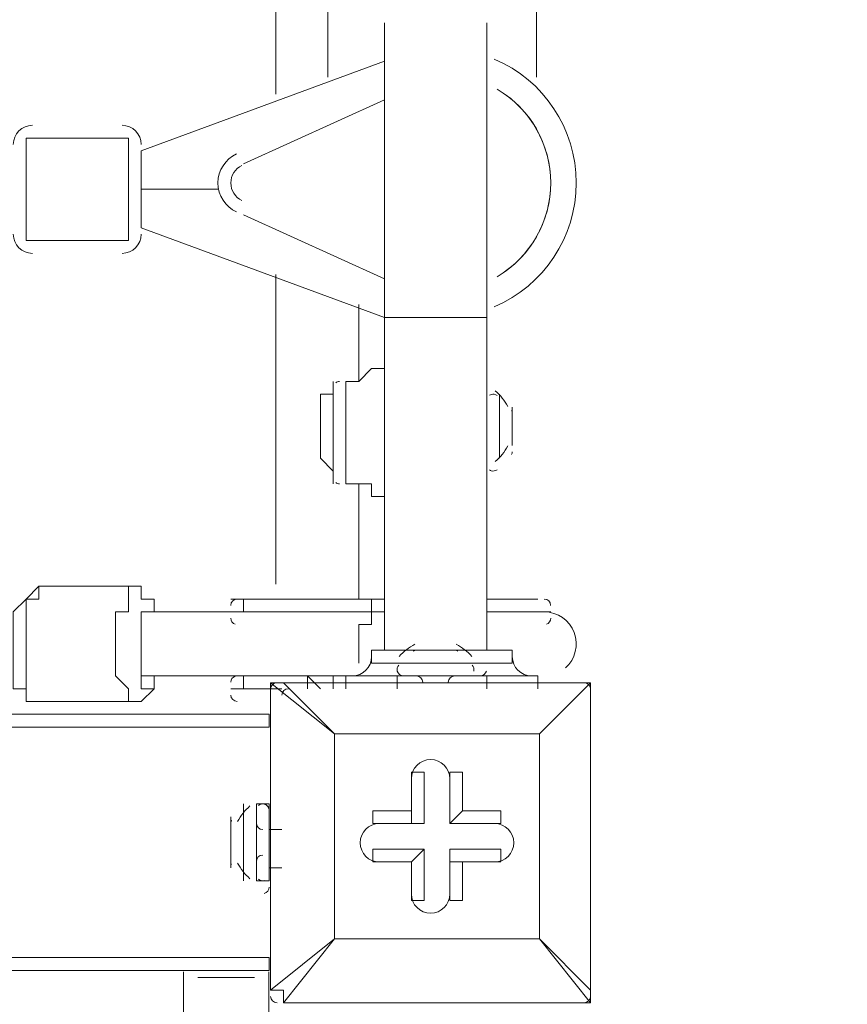
# Model space of a CAD drawing. Units: millimetres. Extents: x -5161 to 12491, y -9775 to -478.
# Drawn here: x 2948 to 3153, y -5432 to -5188 of the extents above; entities that cross this region are included whole.
import ezdxf

# ---------------------------------------------------------------- set-up
doc = ezdxf.new("R2010")
doc.units = ezdxf.units.MM
doc.header["$MEASUREMENT"] = 0
doc.layers.add('Work Layer', color=7, linetype='Continuous', lineweight=0)

msp = doc.modelspace()

# ---------------------------------------------------------------- linework, layer by layer
at = {"layer": 'Work Layer', "color": 250, "lineweight": 9, "true_color": 0x231f20}
for p, q in [((3011.35, -4951.63), (3011.35, -5206.12)), ((3024.28, -4955.44), (3024.28, -5201.91)), ((3076.02, -4955.44), (3076.02, -5201.91)), ((3038.3, -5188.45), (3038.3, -5261.47)), ((3063.7, -5188.45), (3063.7, -5261.47)), ((3038.3, -5197.97), (2977.98, -5220.2)), ((3003.38, -5223.37), (3038.3, -5207.5)), ((3038.3, -5207.5), (3003.38, -5223.37)), ((2949.4, -5217.02), (2949.4, -5242.42)), ((2974.8, -5217.02), (2949.4, -5217.02)), ((2974.8, -5217.02), (2974.8, -5242.42)), ((2977.98, -5220.2), (2977.98, -5239.25)), ((3003.38, -5223.37), (3003.38, -5223.37)), ((2977.98, -5229.72), (2997.03, -5229.72)), ((2997.03, -5229.72), (2997.03, -5229.72)), ((3038.3, -5251.95), (3003.38, -5236.07)), ((3003.38, -5236.07), (3003.38, -5236.07)), ((3003.38, -5236.07), (3038.3, -5251.95)), ((2977.98, -5239.25), (3038.3, -5261.47)), ((2974.8, -5242.42), (2949.4, -5242.42)), ((3011.35, -5250.83), (3011.35, -5327.64)), ((3031.95, -5258.3), (3031.95, -5277.35)), ((3038.3, -5261.47), (3063.7, -5261.47)), ((3038.3, -5261.47), (3038.3, -5344.02)), ((3063.7, -5261.47), (3063.7, -5344.02)), ((3025.6, -5277.35), (3025.6, -5302.75)), ((3028.78, -5277.35), (3028.78, -5302.75)), ((3028.78, -5277.35), (3028.78, -5302.75)), ((3028.78, -5277.35), (3028.78, -5277.35)), ((3063.7, -5280.52), (3063.7, -5296.4)), ((3066.87, -5280.52), (3066.87, -5296.4)), ((3070.05, -5283.7), (3070.05, -5293.22)), ((3070.05, -5286.87), (3070.05, -5293.22)), ((3022.43, -5290.05), (3022.43, -5290.05)), ((3028.78, -5302.75), (3028.78, -5302.75)), ((3031.95, -5302.75), (3031.95, -5331.32)), ((2974.8, -5328.15), (2952.58, -5328.15)), ((3035.12, -5331.32), (3038.3, -5331.32)), ((3063.7, -5331.32), (3076.4, -5331.32)), ((2977.98, -5334.5), (3038.3, -5334.5)), ((3000.2, -5334.5), (3003.38, -5334.5)), ((3000.2, -5334.5), (3003.38, -5334.5)), ((3000.2, -5334.5), (3000.2, -5334.5)), ((3003.38, -5334.5), (3003.38, -5334.5)), ((3035.12, -5334.5), (3003.38, -5334.5)), ((3003.38, -5334.5), (3035.12, -5334.5)), ((3003.38, -5334.5), (3003.38, -5334.5)), ((3035.12, -5334.5), (3035.12, -5334.5)), ((3035.12, -5334.5), (3038.3, -5334.5)), ((3035.12, -5334.5), (3038.3, -5334.5)), ((3035.12, -5334.5), (3035.12, -5334.5)), ((3038.3, -5334.5), (3038.3, -5334.5)), ((3063.7, -5334.5), (3079.58, -5334.5)), ((3063.7, -5334.5), (3079.58, -5334.5)), ((3063.7, -5334.5), (3079.58, -5334.5)), ((3079.58, -5334.5), (3079.58, -5334.5)), ((3044.65, -5344.02), (3057.35, -5344.02)), ((3035.12, -5347.2), (3041.47, -5347.2)), ((3041.47, -5347.2), (3060.52, -5347.2)), ((3060.52, -5347.2), (3070.05, -5347.2)), ((2977.98, -5350.37), (3019.25, -5350.37)), ((3019.25, -5350.37), (3022.43, -5353.55)), ((3019.25, -5353.55), (3019.25, -5350.37)), ((3019.25, -5350.37), (3022.43, -5353.55)), ((3019.25, -5350.37), (3031.95, -5350.37)), ((3025.6, -5350.37), (3025.6, -5353.55)), ((3028.78, -5350.37), (3028.78, -5353.55)), ((3041.47, -5350.37), (3060.52, -5350.37)), ((3041.47, -5350.37), (3060.52, -5350.37)), ((3041.47, -5350.37), (3060.52, -5350.37)), ((3041.47, -5350.37), (3041.47, -5350.37)), ((3041.47, -5350.37), (3041.47, -5353.55)), ((3060.52, -5350.37), (3060.52, -5350.37)), ((3063.7, -5350.37), (3063.7, -5353.55)), ((3076.4, -5350.37), (3076.4, -5350.37)), ((3076.4, -5350.37), (3076.4, -5353.55)), ((3076.4, -5350.37), (3076.4, -5353.55)), ((3000.2, -5353.55), (3003.38, -5353.55)), ((3000.2, -5353.55), (3003.38, -5353.55)), ((3000.2, -5353.55), (3000.2, -5353.55)), ((3003.38, -5353.55), (3012.9, -5353.55)), ((3012.9, -5353.55), (3003.38, -5353.55)), ((3003.38, -5353.55), (3003.38, -5353.55)), ((3003.38, -5353.55), (3003.38, -5353.55)), ((3010.08, -5352.07), (3010.08, -5352.07)), ((3010.08, -5428.27), (3010.08, -5352.07)), ((3010.08, -5352.07), (3010.08, -5428.27)), ((3010.08, -5352.07), (3025.96, -5364.77)), ((3012.9, -5353.55), (3012.9, -5353.55)), ((3012.9, -5353.55), (3012.9, -5353.55)), ((3012.9, -5353.55), (3012.9, -5353.55)), ((3013.26, -5352.07), (3013.26, -5352.07)), ((3025.96, -5364.77), (3013.26, -5352.07)), ((3013.26, -5352.07), (3089.46, -5352.07)), ((3089.46, -5352.07), (3013.26, -5352.07)), ((3089.46, -5352.07), (3076.76, -5364.77)), ((3076.76, -5364.77), (3089.46, -5352.07)), ((3089.46, -5352.07), (3089.46, -5352.07)), ((3089.46, -5352.07), (3089.46, -5352.07)), ((3089.46, -5352.07), (3089.46, -5352.07)), ((3089.46, -5352.07), (3089.46, -5428.27)), ((3089.46, -5428.27), (3089.46, -5352.07)), ((2974.8, -5356.72), (2952.58, -5356.72)), ((520.52, -5359.9), (3009.72, -5359.9)), ((3009.72, -5359.9), (3009.72, -5363.07)), ((520.52, -5363.07), (3009.72, -5363.07)), ((3025.96, -5364.77), (3076.76, -5364.77)), ((3025.96, -5415.57), (3025.96, -5364.77)), ((3025.96, -5364.77), (3025.96, -5364.77)), ((3025.96, -5364.77), (3025.96, -5364.77)), ((3025.96, -5364.77), (3025.96, -5364.77)), ((3076.76, -5364.77), (3025.96, -5364.77)), ((3025.96, -5364.77), (3025.96, -5415.57)), ((3076.76, -5364.77), (3076.76, -5415.57)), ((3076.76, -5364.77), (3076.76, -5364.77)), ((3076.76, -5364.77), (3076.76, -5364.77)), ((3076.76, -5364.77), (3076.76, -5364.77)), ((3076.76, -5415.57), (3076.76, -5364.77)), ((3045.01, -5374.29), (3045.01, -5386.99)), ((3045.01, -5374.29), (3045.01, -5374.29)), ((3045.01, -5374.29), (3045.01, -5383.82)), ((3045.01, -5374.29), (3048.18, -5374.29)), ((3048.18, -5386.99), (3048.18, -5374.29)), ((3054.53, -5374.29), (3057.71, -5374.29)), ((3054.53, -5386.99), (3054.53, -5374.29)), ((3054.53, -5374.29), (3054.53, -5374.29)), ((3054.53, -5374.29), (3054.53, -5386.99)), ((3057.71, -5383.82), (3057.71, -5374.29)), ((3003.38, -5382.12), (3003.38, -5401.17)), ((3006.55, -5382.12), (3006.55, -5401.17)), ((3009.72, -5382.12), (3006.55, -5382.12)), ((3009.72, -5382.12), (3009.72, -5401.17)), ((3009.72, -5382.12), (3009.72, -5401.17)), ((3000.2, -5385.3), (3000.2, -5398)), ((3035.48, -5386.99), (3035.48, -5383.82)), ((3045.01, -5383.82), (3035.48, -5383.82)), ((3045.01, -5383.82), (3045.01, -5386.99)), ((3054.53, -5386.99), (3057.71, -5383.82)), ((3067.23, -5383.82), (3057.71, -5383.82)), ((3067.23, -5386.99), (3067.23, -5383.82)), ((3009.72, -5388.47), (3009.72, -5398)), ((3009.72, -5388.47), (3012.9, -5388.47)), ((3045.01, -5386.99), (3035.48, -5386.99)), ((3035.48, -5386.99), (3035.48, -5386.99)), ((3035.48, -5386.99), (3048.18, -5386.99)), ((3045.01, -5386.99), (3048.18, -5386.99)), ((3067.23, -5386.99), (3054.53, -5386.99)), ((3054.53, -5386.99), (3054.53, -5386.99)), ((3054.53, -5386.99), (3067.23, -5386.99)), ((3067.23, -5386.99), (3067.23, -5386.99)), ((3035.48, -5396.52), (3035.48, -5393.34)), ((3048.18, -5393.34), (3035.48, -5393.34)), ((3045.01, -5396.52), (3048.18, -5393.34)), ((3048.18, -5406.04), (3048.18, -5393.34)), ((3067.23, -5393.34), (3054.53, -5393.34)), ((3054.53, -5393.34), (3054.53, -5396.52)), ((3054.53, -5393.34), (3054.53, -5406.04)), ((3067.23, -5396.52), (3067.23, -5393.34)), ((3009.72, -5398), (3012.9, -5398)), ((3035.48, -5396.52), (3045.01, -5396.52)), ((3035.48, -5396.52), (3035.48, -5396.52)), ((3035.48, -5396.52), (3045.01, -5396.52)), ((3045.01, -5396.52), (3045.01, -5406.04)), ((3045.01, -5396.52), (3045.01, -5406.04)), ((3045.01, -5396.52), (3045.01, -5396.52)), ((3054.53, -5396.52), (3067.23, -5396.52)), ((3054.53, -5396.52), (3057.71, -5396.52)), ((3054.53, -5406.04), (3054.53, -5396.52)), ((3057.71, -5396.52), (3067.23, -5396.52)), ((3057.71, -5406.04), (3057.71, -5396.52)), ((3067.23, -5396.52), (3067.23, -5396.52)), ((3009.72, -5401.17), (3006.55, -5401.17)), ((3045.01, -5406.04), (3045.01, -5406.04)), ((3045.01, -5406.04), (3048.18, -5406.04)), ((3054.53, -5406.04), (3057.71, -5406.04)), ((3054.53, -5406.04), (3054.53, -5406.04)), ((3025.96, -5415.57), (3010.08, -5428.27)), ((3013.26, -5431.44), (3025.96, -5415.57)), ((3076.76, -5415.57), (3025.96, -5415.57)), ((3025.96, -5415.57), (3025.96, -5415.57)), ((3025.96, -5415.57), (3025.96, -5415.57)), ((3025.96, -5415.57), (3025.96, -5415.57)), ((3025.96, -5415.57), (3076.76, -5415.57)), ((3076.76, -5415.57), (3076.76, -5415.57)), ((3076.76, -5415.57), (3076.76, -5415.57)), ((3076.76, -5415.57), (3076.76, -5415.57)), ((3089.46, -5428.27), (3076.76, -5415.57)), ((3076.76, -5415.57), (3089.46, -5431.44)), ((520.52, -5420.22), (3009.72, -5420.22)), ((3009.72, -5420.22), (3009.72, -5423.4)), ((520.52, -5423.4), (3009.72, -5423.4)), ((2988.48, -5423.79), (2988.48, -5463.94)), ((2992.01, -5425.13), (3006.12, -5425.13)), ((3009.65, -6278.85), (3009.65, -5428.66)), ((3010.08, -5428.27), (3010.08, -5428.27)), ((3089.46, -5428.27), (3089.46, -5428.27)), ((3089.46, -5431.44), (3089.46, -5428.27)), ((3013.26, -5431.44), (3013.26, -5431.44)), ((3089.46, -5431.44), (3013.26, -5431.44)), ((3013.26, -5431.44), (3089.46, -5431.44)), ((3089.46, -5431.44), (3089.46, -5431.44))]:
    msp.add_line(p, q, dxfattribs=at)
for points in [[(3028.78, -5277.35), (3031.95, -5277.35), (3035.12, -5274.17), (3038.3, -5274.17)], [(3028.78, -5277.35), (3031.95, -5277.35), (3035.12, -5274.17), (3038.3, -5274.17)], [(3022.43, -5290.05), (3022.43, -5286.87), (3022.43, -5283.7), (3022.43, -5280.52), (3025.6, -5280.52), (3025.6, -5277.35)], [(3025.6, -5277.35), (3025.6, -5280.52), (3022.43, -5280.52), (3022.43, -5283.7), (3022.43, -5286.87), (3022.43, -5290.05), (3022.43, -5293.22), (3022.43, -5296.4), (3025.6, -5299.57), (3025.6, -5302.75)], [(3028.78, -5302.75), (3031.95, -5302.75), (3035.12, -5302.75), (3035.12, -5305.92), (3038.3, -5305.92)], [(2952.58, -5356.72), (2952.58, -5356.72), (2949.4, -5356.72), (2949.4, -5353.55), (2946.23, -5353.55), (2946.23, -5350.37), (2946.23, -5347.2), (2946.23, -5344.02), (2946.23, -5340.85), (2946.23, -5337.67), (2946.23, -5334.5), (2949.4, -5331.32), (2952.58, -5328.15)], [(2952.58, -5356.72), (2952.58, -5356.72), (2949.4, -5356.72), (2949.4, -5353.55), (2949.4, -5350.37), (2949.4, -5347.2), (2949.4, -5344.02), (2949.4, -5340.85), (2949.4, -5337.67), (2949.4, -5334.5), (2949.4, -5331.32), (2952.58, -5331.32), (2952.58, -5328.15)], [(2974.8, -5328.15), (2974.8, -5331.32), (2974.8, -5334.5), (2971.63, -5334.5), (2971.63, -5337.67), (2971.63, -5340.85), (2971.63, -5344.02), (2971.63, -5347.2), (2971.63, -5350.37), (2974.8, -5353.55), (2974.8, -5356.72)], [(2981.15, -5334.5), (2981.15, -5334.5), (2981.15, -5331.32), (2977.98, -5331.32), (2977.98, -5328.15), (2974.8, -5328.15)], [(3000.2, -5331.32), (3003.38, -5331.32), (3035.12, -5331.32)], [(3003.38, -5334.5), (3003.38, -5334.5), (3003.38, -5331.32)], [(3035.12, -5334.5), (3035.12, -5334.5), (3035.12, -5331.32)], [(2981.15, -5350.37), (2981.15, -5353.55), (2977.98, -5353.55), (2977.98, -5350.37), (2977.98, -5347.2), (2977.98, -5344.02), (2977.98, -5340.85), (2977.98, -5337.67), (2977.98, -5334.5), (2981.15, -5334.5)], [(2977.98, -5350.37), (2977.98, -5350.37), (2977.98, -5347.2), (2977.98, -5344.02), (2977.98, -5340.85), (2977.98, -5337.67), (2977.98, -5334.5)], [(3038.3, -5334.5), (3035.12, -5334.5), (3035.12, -5337.67), (3031.95, -5337.67), (3031.95, -5340.85), (3031.95, -5344.02), (3031.95, -5347.2)], [(3035.12, -5347.2), (3035.12, -5344.02), (3070.05, -5344.02), (3070.05, -5347.2)], [(3057.35, -5344.02), (3057.35, -5344.02), (3047.83, -5344.02)], [(2974.8, -5356.72), (2977.98, -5356.72), (2981.15, -5353.55), (2981.15, -5350.37)], [(3003.38, -5350.37), (3003.38, -5350.37), (3003.38, -5353.55)], [(3025.6, -5350.37), (3028.78, -5350.37), (3041.47, -5350.37), (3063.7, -5350.37), (3076.4, -5350.37)], [(3000.2, -5353.55), (3003.38, -5353.55), (3012.9, -5353.55)], [(3013.26, -5352.07), (3013.26, -5352.07), (3010.08, -5352.07)], [(3000.2, -5398), (3000.2, -5394.82), (3000.2, -5388.47)], [(3009.65, -5467.46), (3009.65, -5423.79), (3009.65, -5428.66)], [(3010.08, -5428.27), (3013.26, -5428.27), (3013.26, -5431.44)]]:
    msp.add_lwpolyline(points, dxfattribs=at)
at = {"layer": 'Work Layer', "color": 1, "lineweight": 9, "true_color": 0xff0000}
msp.add_open_spline([(7309.46, -4432.17), (7309.46, -3123.26), (6248.4, -2062.17), (4939.47, -2062.17), (4939.47, -2062.17), (4286.69, -2062.17), (4286.69, -2062.17), (4044.79, -1981.77), (3786.97, -1937.6), (3519.27, -1937.6), (3229.45, -1937.6), (2950.92, -1988.72), (2691.98, -2082.31), (2657.38, -2087), (2623, -2092.41), (2588.86, -2098.52), (2588.86, -2098.52), (2588.86, -2097.76), (2588.86, -2097.76), (2588.86, -2097.76), (234.41, -2470.4), (234.41, -2470.4), (-148.57, -2508), (-499.1, -2655.57), (-785.89, -2880.66), (-849.45, -2892.86), (-911.8, -2909.08), (-972.77, -2928.8), (-972.77, -2928.8), (-1416.99, -2928.8), (-1416.99, -2928.8), (-2245.41, -2928.8), (-2916.98, -3600.37), (-2916.98, -4428.8), (-2916.98, -4428.8), (-2916.98, -5048.1), (-2916.98, -5048.1), (-3171.46, -5130.82), (-3395.9, -5279.86), (-3570.38, -5474.57), (-3570.38, -5474.57), (-4149.75, -5474.57), (-4149.75, -5474.57), (-4702.04, -5474.57), (-5149.76, -5922.3), (-5149.76, -6474.58), (-5149.76, -6474.58), (-5149.76, -7079.61), (-5149.76, -7079.61), (-5149.76, -7631.89), (-4702.04, -8079.62), (-4149.75, -8079.62), (-4149.75, -8079.62), (-3570.24, -8079.62), (-3570.24, -8079.62), (-3317.86, -8361.2), (-2960.82, -8547.08), (-2560.05, -8575.38), (-2288.54, -8960.51), (-1840.6, -9212.33), (-1333.56, -9212.33), (-1333.56, -9212.33), (-495.89, -9212.33), (-495.89, -9212.33), (310.46, -9212.33), (967.96, -8576.03), (1002.44, -7778.16), (1031.48, -7696.78), (1053.59, -7612.14), (1068.34, -7524.99), (1068.34, -7524.99), (1192.93, -7544.71), (1192.93, -7544.71), (1420.81, -7892.04), (1742.29, -8163.64), (2115.1, -8331.88), (2296.6, -8956.27), (2872.58, -9412.56), (3555.2, -9412.56), (3555.96, -9412.56), (3556.71, -9412.56), (3557.47, -9412.56), (3557.47, -9412.56), (5312.2, -9409.94), (5312.2, -9409.94), (6140.61, -9408.7), (6811.19, -8736.15), (6809.95, -7907.71), (6809.91, -7876.24), (6808.57, -7845.09), (6806.61, -7814.1), (7121.34, -7411.83), (7309.46, -6905.72), (7309.46, -6355.35), (7309.46, -6355.35), (7309.46, -4432.17), (7309.46, -4432.17)], degree=3, knots=[0, 0, 0, 0, 1, 1, 1, 2, 2, 2, 3, 3, 3, 4, 4, 4, 5, 5, 5, 6, 6, 6, 7, 7, 7, 8, 8, 8, 9, 9, 9, 10, 10, 10, 11, 11, 11, 12, 12, 12, 13, 13, 13, 14, 14, 14, 15, 15, 15, 16, 16, 16, 17, 17, 17, 18, 18, 18, 19, 19, 19, 20, 20, 20, 21, 21, 21, 22, 22, 22, 23, 23, 23, 24, 24, 24, 25, 25, 25, 26, 26, 26, 27, 27, 27, 28, 28, 28, 29, 29, 29, 30, 30, 30, 31, 31, 31, 32, 32, 32, 32], dxfattribs=at)
at = {"layer": 'Work Layer', "color": 252, "lineweight": 9, "true_color": 0x919090}
for points, knots in [([(3090.73, -2060.74), (3090.73, -2060.74), (3008.4, -2060.74), (3008.4, -2060.74), (2865.15, -2060.74), (2725.11, -2074.16), (2588.86, -2098.52), (2588.86, -2098.52), (2588.86, -2097.76), (2588.86, -2097.76), (2588.86, -2097.76), (2372.88, -2131.94), (2372.88, -2131.94), (2372.88, -2131.94), (-1465.75, -5970.58), (-1465.75, -5970.58), (-1416, -6145.32), (-1342.56, -6310.05), (-1249.39, -6461.32), (-1249.39, -6461.32), (3149.8, -2062.13), (3149.8, -2062.13), (3130.12, -2061.62), (3110.54, -2060.74), (3090.73, -2060.74)], [0, 0, 0, 0, 1, 1, 1, 2, 2, 2, 3, 3, 3, 4, 4, 4, 5, 5, 5, 6, 6, 6, 7, 7, 7, 8, 8, 8, 8]), ([(3933.47, -2062.17), (3902.31, -2062.17), (3871.36, -2063.07), (3840.51, -2064.32), (3840.51, -2064.32), (-940.49, -6845.32), (-940.49, -6845.32), (-819.39, -6962.47), (-683.28, -7064.07), (-535.35, -7147.29), (-535.35, -7147.29), (4549.76, -2062.17), (4549.76, -2062.17), (4549.76, -2062.17), (3933.47, -2062.17), (3933.47, -2062.17)], [0, 0, 0, 0, 1, 1, 1, 2, 2, 2, 3, 3, 3, 4, 4, 4, 5, 5, 5, 5]), ([(5224.94, -2079.89), (5224.94, -2079.89), (-38.51, -7343.34), (-38.51, -7343.34), (29.3, -7359.85), (98.31, -7373.29), (168.67, -7382.59), (168.67, -7382.59), (566.39, -7445.54), (566.39, -7445.54), (566.39, -7445.54), (5791.36, -2220.57), (5791.36, -2220.57), (5612.03, -2151.44), (5422.25, -2103.6), (5224.94, -2079.89)], [0, 0, 0, 0, 1, 1, 1, 2, 2, 2, 3, 3, 3, 4, 4, 4, 5, 5, 5, 5]), ([(6248.31, -2456.51), (6248.31, -2456.51), (1164.6, -7540.22), (1164.6, -7540.22), (1164.6, -7540.22), (1775.09, -7636.85), (1775.09, -7636.85), (1775.09, -7636.85), (6634.98, -2776.96), (6634.98, -2776.96), (6517.93, -2657.08), (6388.43, -2549.52), (6248.31, -2456.51)], [0, 0, 0, 0, 1, 1, 1, 2, 2, 2, 3, 3, 3, 4, 4, 4, 4]), ([(6941.05, -3163.77), (6941.05, -3163.77), (2061.3, -8043.52), (2061.3, -8043.52), (2078.32, -8240.11), (2133.22, -8425.72), (2218.7, -8593.23), (2218.7, -8593.23), (7172.98, -3638.95), (7172.98, -3638.95), (7113.32, -3470.97), (7035.11, -3311.89), (6941.05, -3163.77)], [0, 0, 0, 0, 1, 1, 1, 2, 2, 2, 3, 3, 3, 4, 4, 4, 4]), ([(7309.46, -4432.17), (7309.46, -4355.97), (7305.51, -4280.71), (7298.48, -4206.35), (7298.48, -4206.35), (2513.53, -8991.29), (2513.53, -8991.29), (2635.64, -9109.24), (2777.65, -9206.53), (2934.1, -9277.83), (2934.1, -9277.83), (7309.46, -4902.47), (7309.46, -4902.47), (7309.46, -4902.47), (7309.46, -4432.17), (7309.46, -4432.17)], [0, 0, 0, 0, 1, 1, 1, 2, 2, 2, 3, 3, 3, 4, 4, 4, 5, 5, 5, 5])]:
    msp.add_open_spline(points, degree=3, knots=knots, dxfattribs=at)
at = {"layer": 'Work Layer', "color": 250, "lineweight": 9, "true_color": 0x231f20}
for points in [[(3065.58, -5258.84), (3077.91, -5253.62), (3085.92, -5241.53), (3085.92, -5228.14), (3085.92, -5214.75), (3077.92, -5202.66), (3065.59, -5197.44)], [(3066.28, -5251.39), (3074.52, -5246.54), (3079.58, -5237.7), (3079.58, -5228.14), (3079.58, -5218.58), (3074.52, -5209.74), (3066.29, -5204.88)], [(3066.82, -5251.06), (3074.75, -5246.14), (3079.58, -5237.47), (3079.58, -5228.14), (3079.58, -5218.8), (3074.75, -5210.13), (3066.83, -5205.21)], [(3001.63, -5220.93), (2998.82, -5222.23), (2997.03, -5225.04), (2997.02, -5228.14), (2997.02, -5231.23), (2998.82, -5234.04), (3001.63, -5235.34)], [(3002.96, -5223.81), (3001.28, -5224.59), (3000.2, -5226.28), (3000.2, -5228.14), (3000.2, -5229.99), (3001.28, -5231.68), (3002.96, -5232.46)], [(3083.24, -5348.39), (3085.71, -5346.21), (3086.58, -5342.72), (3085.41, -5339.63), (3084.25, -5336.54), (3081.29, -5334.5), (3077.99, -5334.5)], [(3054.53, -5375.88), (3054.53, -5373.25), (3052.4, -5371.12), (3049.77, -5371.12), (3047.14, -5371.12), (3045.01, -5373.25), (3045.01, -5375.88)], [(3054.53, -5375.88), (3054.53, -5373.25), (3052.4, -5371.12), (3049.77, -5371.12), (3047.14, -5371.12), (3045.01, -5373.25), (3045.01, -5375.88)], [(3054.53, -5375.88), (3054.53, -5373.25), (3052.4, -5371.12), (3049.77, -5371.12), (3047.14, -5371.12), (3045.01, -5373.25), (3045.01, -5375.88)], [(3037.07, -5386.99), (3034.44, -5386.99), (3032.31, -5389.12), (3032.31, -5391.75), (3032.31, -5394.39), (3034.44, -5396.52), (3037.07, -5396.52)], [(3037.07, -5386.99), (3034.44, -5386.99), (3032.31, -5389.12), (3032.31, -5391.75), (3032.31, -5394.39), (3034.44, -5396.52), (3037.07, -5396.52)], [(3037.07, -5386.99), (3034.44, -5386.99), (3032.31, -5389.12), (3032.31, -5391.75), (3032.31, -5394.39), (3034.44, -5396.52), (3037.07, -5396.52)], [(3065.65, -5396.52), (3068.28, -5396.52), (3070.41, -5394.39), (3070.41, -5391.75), (3070.41, -5389.12), (3068.28, -5386.99), (3065.65, -5386.99)], [(3065.65, -5396.52), (3068.28, -5396.52), (3070.41, -5394.39), (3070.41, -5391.75), (3070.41, -5389.12), (3068.28, -5386.99), (3065.65, -5386.99)], [(3065.65, -5396.52), (3068.28, -5396.52), (3070.41, -5394.39), (3070.41, -5391.75), (3070.41, -5389.12), (3068.28, -5386.99), (3065.65, -5386.99)], [(3045.01, -5404.45), (3045.01, -5407.09), (3047.14, -5409.22), (3049.77, -5409.22), (3052.4, -5409.22), (3054.53, -5407.09), (3054.53, -5404.45)], [(3045.01, -5404.45), (3045.01, -5407.09), (3047.14, -5409.22), (3049.77, -5409.22), (3052.4, -5409.22), (3054.53, -5407.09), (3054.53, -5404.45)], [(3045.01, -5404.45), (3045.01, -5407.09), (3047.14, -5409.22), (3049.77, -5409.22), (3052.4, -5409.22), (3054.53, -5407.09), (3054.53, -5404.45)]]:
    msp.add_open_spline(points, degree=3, knots=[0, 0, 0, 0, 1, 1, 1, 2, 2, 2, 2], dxfattribs=at)
for points in [[(2950.99, -5213.85), (2948.36, -5213.85), (2946.23, -5215.98), (2946.23, -5218.61)], [(2977.98, -5218.61), (2977.98, -5215.98), (2975.84, -5213.85), (2973.21, -5213.85)], [(2946.23, -5240.84), (2946.23, -5243.47), (2948.36, -5245.6), (2950.99, -5245.6)], [(2973.21, -5245.6), (2975.84, -5245.6), (2977.98, -5243.47), (2977.98, -5240.84)], [(3027.19, -5277.35), (3026.84, -5277.35), (3026.5, -5277.46), (3026.23, -5277.67)], [(3027.19, -5277.35), (3026.84, -5277.35), (3026.5, -5277.46), (3026.23, -5277.67)], [(3064.84, -5280.59), (3064.69, -5280.63), (3064.54, -5280.7), (3064.41, -5280.78)], [(3066.27, -5280.86), (3065.86, -5280.54), (3065.33, -5280.44), (3064.84, -5280.59)], [(3068.92, -5283.58), (3068.18, -5282.07), (3067.11, -5280.75), (3065.79, -5279.71)], [(3070.05, -5285.29), (3070.05, -5285.04), (3069.99, -5284.81), (3069.89, -5284.59)], [(3065.79, -5297.21), (3067.11, -5296.17), (3068.18, -5294.85), (3068.92, -5293.34)], [(3069.89, -5295.51), (3069.99, -5295.29), (3070.05, -5295.05), (3070.05, -5294.81)], [(3064.41, -5299.31), (3064.54, -5299.4), (3064.69, -5299.46), (3064.84, -5299.51)], [(3064.84, -5299.51), (3065.33, -5299.65), (3065.86, -5299.55), (3066.27, -5299.24)], [(3026.23, -5302.43), (3026.5, -5302.64), (3026.84, -5302.75), (3027.19, -5302.75)], [(3001.79, -5331.32), (3000.91, -5331.32), (3000.2, -5332.03), (3000.2, -5332.91)], [(3079.57, -5332.91), (3079.57, -5332.03), (3078.86, -5331.32), (3077.99, -5331.32)], [(3000.2, -5336.09), (3000.2, -5336.76), (3000.63, -5337.36), (3001.27, -5337.59)], [(3078.51, -5337.59), (3079.15, -5337.36), (3079.58, -5336.76), (3079.58, -5336.09)], [(3045.87, -5342.53), (3044.41, -5343.31), (3043.09, -5344.33), (3041.98, -5345.56)], [(3046.24, -5344.02), (3045.98, -5344.02), (3045.72, -5344.09), (3045.49, -5344.21)], [(3056.51, -5344.21), (3056.31, -5344.11), (3056.1, -5344.04), (3055.88, -5344.03)], [(3060.02, -5345.56), (3058.91, -5344.34), (3057.6, -5343.31), (3056.13, -5342.53)], [(3030.36, -5350.37), (3032.99, -5350.37), (3035.12, -5348.24), (3035.13, -5345.61)], [(3070.05, -5345.61), (3070.05, -5348.24), (3072.18, -5350.37), (3074.81, -5350.37)], [(3041.88, -5347.72), (3041.53, -5348.12), (3041.39, -5348.66), (3041.52, -5349.17)], [(3041.52, -5349.17), (3041.7, -5349.88), (3042.33, -5350.37), (3043.06, -5350.37)], [(3060.48, -5349.17), (3060.61, -5348.66), (3060.47, -5348.12), (3060.12, -5347.72)], [(3062.11, -5350.37), (3062.84, -5350.37), (3063.48, -5349.88), (3063.65, -5349.17)], [(3001.27, -5350.46), (3000.63, -5350.69), (3000.2, -5351.29), (3000.2, -5351.96)], [(3047.82, -5351.96), (3047.82, -5351.08), (3047.11, -5350.37), (3046.24, -5350.37)], [(3055.76, -5350.37), (3054.89, -5350.37), (3054.18, -5351.08), (3054.17, -5351.96)], [(3011.67, -5352.07), (3010.79, -5352.07), (3010.08, -5352.78), (3010.08, -5353.65)], [(3014.49, -5353.55), (3013.61, -5353.55), (3012.9, -5354.26), (3012.9, -5355.14)], [(3089.46, -5353.65), (3089.46, -5352.78), (3088.75, -5352.07), (3087.87, -5352.07)], [(3000.2, -5355.14), (3000.2, -5356.01), (3000.91, -5356.72), (3001.79, -5356.72)], [(3004.92, -5382.63), (3003.69, -5383.74), (3002.66, -5385.05), (3001.88, -5386.51)], [(3008.52, -5382.17), (3008.01, -5382.04), (3007.47, -5382.18), (3007.07, -5382.53)], [(3009.72, -5383.71), (3009.72, -5382.98), (3009.23, -5382.35), (3008.52, -5382.17)], [(3000.39, -5386.14), (3000.28, -5386.34), (3000.22, -5386.55), (3000.2, -5386.77)], [(3006.55, -5386.89), (3006.55, -5387.76), (3007.26, -5388.47), (3008.14, -5388.47)], [(3008.14, -5394.82), (3007.26, -5394.82), (3006.55, -5395.53), (3006.55, -5396.41)], [(3000.2, -5396.41), (3000.2, -5396.67), (3000.26, -5396.93), (3000.39, -5397.16)], [(3001.88, -5396.78), (3002.66, -5398.24), (3003.69, -5399.56), (3004.92, -5400.67)], [(3007.07, -5400.77), (3007.47, -5401.12), (3008.01, -5401.25), (3008.52, -5401.13)], [(3008.52, -5404.3), (3009.23, -5404.13), (3009.73, -5403.49), (3009.73, -5402.76)], [(3010.08, -5429.85), (3010.08, -5430.73), (3010.79, -5431.44), (3011.67, -5431.44)], [(3087.87, -5431.44), (3088.75, -5431.44), (3089.46, -5430.73), (3089.46, -5429.85)]]:
    msp.add_open_spline(points, degree=3, dxfattribs=at)

doc.saveas('drawing.dxf')
